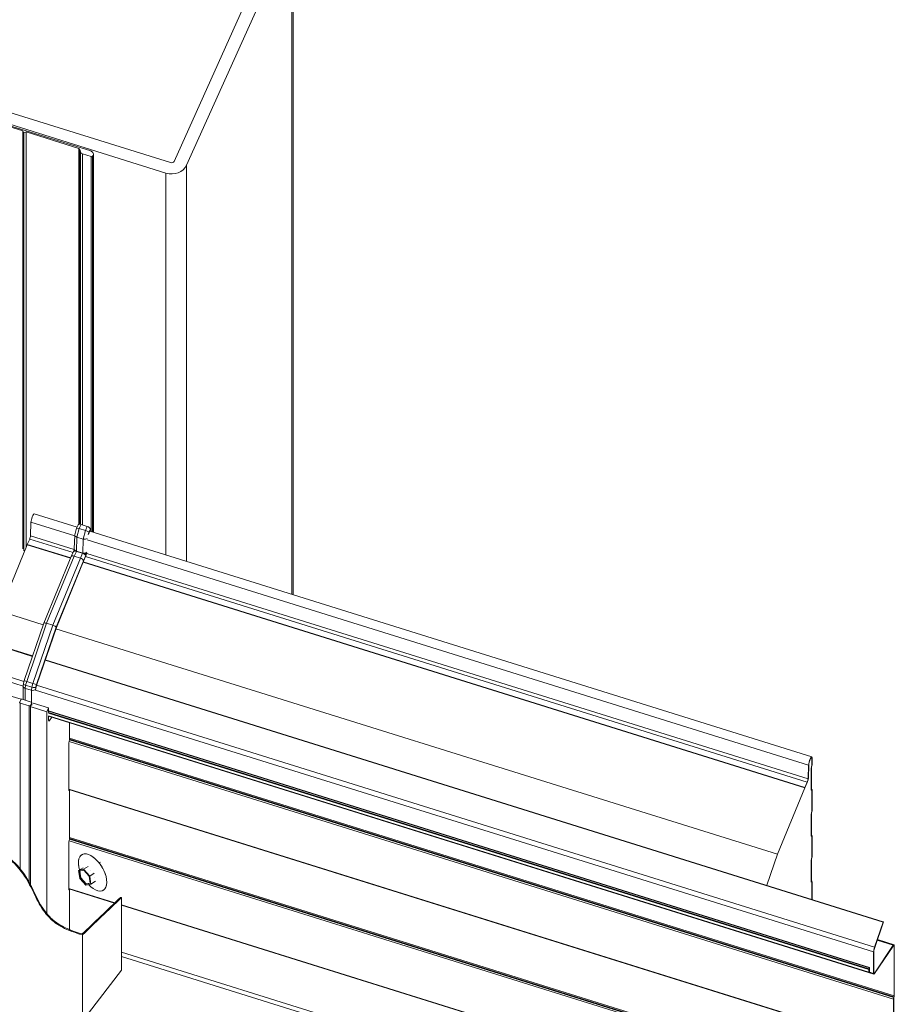
# Model space of a CAD drawing. Units: millimetres. Extents: x -10037 to 66924, y 29905 to 49674.
# Drawn here: x -6892 to -6366, y 44519 to 45112 of the extents above; entities that cross this region are included whole.
import ezdxf

# ---------------------------------------------------------------- set-up
doc = ezdxf.new("R2010")
doc.units = ezdxf.units.MM
doc.layers.get('0').update_dxf_attribs({"lineweight": 0})

msp = doc.modelspace()

# ---------------------------------------------------------------- linework, layer by layer
at = {"color": 252, "linetype": 'Continuous', "lineweight": 0, "extrusion": (4.16334e-17, 0.553052, 0.833147)}
for p, q in [((-6735.86, 45167.51), (-6799.37, 45026.48)), ((-6791.88, 45024.14), (-6728.37, 45165.17)), ((-6728.37, 44765.79), (-6728.37, 45165.17)), ((-6727.76, 44765.6), (-6727.76, 45167.98)), ((-6801.43, 45025.7), (-6970.71, 45078.61)), ((-6973.52, 45072.37), (-6804.24, 45019.46)), ((-6791.88, 44785.64), (-6791.88, 45024.14)), ((-6804.24, 44789.51), (-6804.24, 45019.46)), ((-6892.3, 44700.97), (-6891.67, 44702.38)), ((-6886.52, 44698.63), (-6891.95, 44700.33)), ((-6891.95, 44600.46), (-6891.95, 44700.33)), ((-6890.9, 44702.67), (-6885.46, 44700.97)), ((-6885.11, 44700.33), (-6885.75, 44698.93)), ((-6885.11, 44698.86), (-6885.11, 44700.33)), ((-6885.08, 44699.04), (-6885.08, 44700.51)), ((-6886.52, 44592.25), (-6886.52, 44698.63)), ((-6885.75, 44590.76), (-6885.75, 44698.93))]:
    msp.add_line(p, q, dxfattribs=at)
at = {"color": 143, "linetype": 'Continuous', "lineweight": 0, "extrusion": (4.16334e-17, 0.553052, 0.833147)}
for p, q in [((-6849.54, 45032.72), (-6928.76, 45057.48)), ((-6922.13, 45054.74), (-6890.39, 45044.82)), ((-6890.39, 45044.82), (-6889.78, 45043.7)), ((-6890.39, 44793.16), (-6890.39, 45044.82)), ((-6889.78, 45043.7), (-6888.44, 45044.21)), ((-6889.78, 44792.04), (-6889.78, 45043.7)), ((-6888.44, 45044.21), (-6856.7, 45034.29)), ((-6888.44, 44793.93), (-6888.44, 45044.21)), ((-6856.7, 44807.95), (-6856.7, 45034.29)), ((-6856.06, 45033.65), (-6855.78, 45032.22)), ((-6856.06, 44807.99), (-6856.06, 45033.65)), ((-6855.78, 44807.95), (-6855.78, 45032.22)), ((-6854.51, 45030.94), (-6849.29, 45029.31)), ((-6854.51, 44807.58), (-6854.51, 45030.94)), ((-6849.29, 44803.59), (-6849.29, 45029.31)), ((-6848.43, 44803.32), (-6848.43, 45029.51)), ((-6847.92, 44803.16), (-6847.92, 45030.77))]:
    msp.add_line(p, q, dxfattribs=at)
at = {"color": 41, "linetype": 'Continuous', "lineweight": 0, "extrusion": (4.16334e-17, 0.553052, 0.833147)}
for p, q in [((-6883.58, 44814.3), (-6857.81, 44806.25)), ((-6885.78, 44801.03), (-6885.53, 44809.19)), ((-6885.53, 44809.19), (-6859.21, 44800.97)), ((-6885.78, 44801.03), (-6859.53, 44792.83)), ((-6850.18, 44803.87), (-6415.44, 44667.99)), ((-6887.73, 44795.65), (-6904.15, 44755.68)), ((-6887.73, 44795.92), (-6886.31, 44799.08)), ((-6887.73, 44795.65), (-6887.73, 44795.92)), ((-6887.73, 44795.92), (-6861.62, 44787.76)), ((-6887.73, 44795.65), (-6861.72, 44787.52)), ((-6861.72, 44787.52), (-6887.73, 44795.65)), ((-6886.31, 44799.08), (-6860.22, 44790.93)), ((-6851.73, 44798.63), (-6417.39, 44662.88)), ((-6851.96, 44790.46), (-6417.64, 44654.72)), ((-6854.11, 44785.14), (-6419.59, 44649.33)), ((-6419.59, 44649.33), (-6854.11, 44785.14)), ((-6854.01, 44785.38), (-6419.59, 44649.61)), ((-6852.6, 44788.54), (-6418.17, 44652.76)), ((-6878.09, 44747.53), (-6904.15, 44755.68)), ((-6436.01, 44609.36), (-6870.49, 44745.15)), ((-6415.46, 44662.7), (-6415.46, 44667.08)), ((-6415.46, 44662.7), (-6415.46, 44667.08)), ((-6415.28, 44667.47), (-6415.28, 44663.09)), ((-6417.64, 44654.72), (-6417.39, 44662.88)), ((-6417.21, 44663.25), (-6417.46, 44655.09)), ((-6417.21, 44663.25), (-6417.46, 44655.09)), ((-6415.81, 44648.09), (-6415.81, 44660.76)), ((-6415.81, 44648.09), (-6415.81, 44660.76)), ((-6415.71, 44661.38), (-6415.62, 44661.69)), ((-6415.71, 44661.38), (-6415.62, 44661.69)), ((-6415.63, 44661.15), (-6415.63, 44648.48)), ((-6415.5, 44661.77), (-6415.58, 44661.46)), ((-6419.59, 44649.61), (-6418.17, 44652.76)), ((-6418.17, 44652.49), (-6419.59, 44649.33)), ((-6418.17, 44652.49), (-6419.59, 44649.33)), ((-6419.59, 44649.33), (-6436.01, 44609.36)), ((-6419.59, 44649.33), (-6419.59, 44649.61)), ((-6415.62, 44647.98), (-6415.71, 44647.93)), ((-6415.62, 44647.98), (-6415.71, 44647.93)), ((-6415.63, 44648.55), (-6415.39, 44648.48)), ((-6415.63, 44648.49), (-6415.5, 44648.45)), ((-6415.62, 44648.41), (-6415.58, 44648.4)), ((-6415.58, 44648.4), (-6415.5, 44648.45)), ((-6415.46, 44635.04), (-6415.46, 44647.71)), ((-6415.46, 44635.04), (-6415.46, 44647.71)), ((-6415.28, 44648.1), (-6415.28, 44635.43)), ((-6415.81, 44620.44), (-6415.81, 44633.11)), ((-6415.81, 44620.44), (-6415.81, 44633.11)), ((-6415.71, 44633.73), (-6415.62, 44634.03)), ((-6415.71, 44633.73), (-6415.62, 44634.03)), ((-6415.63, 44633.5), (-6415.63, 44620.83)), ((-6415.5, 44634.11), (-6415.58, 44633.81)), ((-6415.62, 44620.33), (-6415.71, 44620.27)), ((-6415.62, 44620.33), (-6415.71, 44620.27)), ((-6415.63, 44620.9), (-6415.39, 44620.82)), ((-6415.63, 44620.84), (-6415.5, 44620.8)), ((-6415.62, 44620.76), (-6415.58, 44620.75)), ((-6415.58, 44620.75), (-6415.5, 44620.8)), ((-6415.46, 44607.39), (-6415.46, 44620.06)), ((-6415.46, 44607.39), (-6415.46, 44620.06)), ((-6415.28, 44620.45), (-6415.28, 44607.78)), ((-6436.01, 44609.36), (-6442.55, 44590.65)), ((-6415.81, 44592.78), (-6415.81, 44605.46)), ((-6415.81, 44592.78), (-6415.81, 44605.46)), ((-6415.71, 44606.07), (-6415.62, 44606.38)), ((-6415.71, 44606.07), (-6415.62, 44606.38)), ((-6415.63, 44605.85), (-6415.63, 44593.17)), ((-6415.5, 44606.46), (-6415.58, 44606.16)), ((-6415.63, 44593.25), (-6415.39, 44593.17)), ((-6415.62, 44592.67), (-6415.71, 44592.62)), ((-6415.62, 44592.67), (-6415.71, 44592.62)), ((-6415.63, 44593.19), (-6415.5, 44593.15)), ((-6415.62, 44593.11), (-6415.58, 44593.09)), ((-6415.58, 44593.09), (-6415.5, 44593.15)), ((-6415.46, 44582.18), (-6415.46, 44592.41)), ((-6415.46, 44582.18), (-6415.46, 44592.41)), ((-6415.28, 44592.8), (-6415.28, 44582.13))]:
    msp.add_line(p, q, dxfattribs=at)
at = {"color": 8, "linetype": 'Continuous', "lineweight": 0, "extrusion": (4.16334e-17, 0.553052, 0.833147)}
for p, q in [((-6857.21, 44807.57), (-6858.11, 44805.59)), ((-6855.39, 44807.86), (-6856.49, 44805.4)), ((-6851.64, 44806.68), (-6855.39, 44807.86)), ((-6851.64, 44806.68), (-6852.75, 44804.23)), ((-6859.19, 44801.52), (-6859.45, 44793.23)), ((-6858.11, 44805.58), (-6859.17, 44801.68)), ((-6856.49, 44805.4), (-6857.89, 44800.29)), ((-6856.49, 44805.4), (-6852.75, 44804.23)), ((-6852.75, 44804.23), (-6854.14, 44799.12)), ((-6850.6, 44803.15), (-6851, 44801.69)), ((-6850.55, 44803.05), (-6850.74, 44802.34)), ((-6849.77, 44804.99), (-6850.6, 44803.15)), ((-6849.77, 44804.78), (-6850.55, 44803.05)), ((-6849.77, 44804.78), (-6849.77, 44804.99)), ((-6857.89, 44800.29), (-6858.15, 44791.82)), ((-6857.89, 44800.29), (-6854.14, 44799.12)), ((-6854.14, 44799.12), (-6854.4, 44790.65)), ((-6859.9, 44791.65), (-6861.29, 44788.57)), ((-6859.58, 44792.57), (-6859.91, 44791.64)), ((-6859.45, 44793.3), (-6859.58, 44792.56)), ((-6858.18, 44791.7), (-6859.5, 44788.77)), ((-6858.16, 44791.77), (-6858.18, 44791.7)), ((-6858.18, 44791.7), (-6854.44, 44790.53)), ((-6858.15, 44791.82), (-6858.16, 44791.77)), ((-6858.16, 44791.77), (-6854.41, 44790.59)), ((-6858.15, 44791.82), (-6854.4, 44790.65)), ((-6854.44, 44790.53), (-6855.75, 44787.6)), ((-6854.41, 44790.59), (-6854.44, 44790.53)), ((-6854.4, 44790.65), (-6854.41, 44790.59)), ((-6852.43, 44789.14), (-6853.83, 44786.02)), ((-6852.4, 44788.98), (-6853.82, 44785.82)), ((-6852.02, 44790.3), (-6852.43, 44789.14)), ((-6852, 44790.13), (-6852.4, 44788.98)), ((-6851.96, 44790.65), (-6852.02, 44790.3)), ((-6861.29, 44788.56), (-6877.77, 44748.45)), ((-6859.5, 44788.77), (-6876.09, 44748.38)), ((-6855.75, 44787.6), (-6872.35, 44747.21)), ((-6853.83, 44786.02), (-6870.28, 44745.98)), ((-6853.82, 44785.82), (-6870.25, 44745.85)), ((-6859.5, 44788.77), (-6855.75, 44787.6)), ((-6877.78, 44748.44), (-6889.63, 44713.88)), ((-6876.09, 44748.38), (-6888.1, 44713.38)), ((-6876.09, 44748.38), (-6872.35, 44747.21)), ((-6872.35, 44747.21), (-6884.36, 44712.21)), ((-6870.28, 44745.98), (-6882.1, 44711.53)), ((-6870.25, 44745.85), (-6882.03, 44711.51)), ((-6890.1, 44712.16), (-6890.28, 44710.82)), ((-6889.63, 44713.88), (-6890.09, 44712.22)), ((-6888.1, 44713.38), (-6888.75, 44711.04)), ((-6888.1, 44713.38), (-6884.36, 44712.21)), ((-6884.36, 44712.21), (-6885.01, 44709.87)), ((-6890.29, 44710.67), (-6890.29, 44702.48)), ((-6888.75, 44711.04), (-6888.99, 44709.22)), ((-6888.99, 44709.22), (-6888.99, 44702.08)), ((-6888.99, 44709.22), (-6885.25, 44708.04)), ((-6888.75, 44711.04), (-6885.01, 44709.87)), ((-6885.01, 44709.87), (-6885.25, 44708.04)), ((-6885.25, 44708.04), (-6885.25, 44700.86)), ((-6882.52, 44710.04), (-6882.67, 44708.86)), ((-6882.67, 44708.86), (-6882.67, 44708.73)), ((-6882.1, 44711.53), (-6882.52, 44710.04)), ((-6882.4, 44710.18), (-6882.43, 44709.95)), ((-6882.03, 44711.51), (-6882.4, 44710.18))]:
    msp.add_line(p, q, dxfattribs=at)
at = {"color": 151, "linetype": 'Continuous', "lineweight": 0, "extrusion": (4.16334e-17, 0.553052, 0.833147)}
for p, q in [((-6884.63, 44728.46), (-6910.86, 44736.66)), ((-6884.52, 44728.78), (-6910.75, 44736.98)), ((-6372.5, 44568.4), (-6877.03, 44726.09)), ((-6372.38, 44568.72), (-6876.92, 44726.41)), ((-6890.29, 44710.56), (-6916.56, 44718.77)), ((-6889.76, 44713.44), (-6915.95, 44721.62)), ((-6378.19, 44550.51), (-6882.72, 44708.19)), ((-6377.59, 44553.36), (-6882.15, 44711.06)), ((-6378.04, 44537.12), (-6874.93, 44692.42)), ((-6366.25, 44522.13), (-6862.57, 44677.25)), ((-6366.1, 44523.06), (-6862.34, 44678.16)), ((-6365.9, 44524.04), (-6862.29, 44679.18)), ((-6366, 44523.42), (-6862.29, 44678.53)), ((-6366.25, 44493.39), (-6862.64, 44648.53)), ((-6366.17, 44493.13), (-6862.64, 44648.3)), ((-6366.25, 44462.4), (-6862.57, 44617.52)), ((-6366.1, 44463.33), (-6862.34, 44618.43)), ((-6365.9, 44464.31), (-6862.29, 44619.45)), ((-6366, 44463.69), (-6862.29, 44618.8)), ((-6835.02, 44580.17), (-6862.64, 44588.81)), ((-6835.2, 44579.99), (-6862.64, 44588.57)), ((-6366.25, 44433.66), (-6831.06, 44578.94)), ((-6366.17, 44433.4), (-6831.06, 44578.7)), ((-6372.5, 44568.4), (-6377.59, 44553.36)), ((-6377.51, 44553.28), (-6372.33, 44568.58)), ((-6372.33, 44568.58), (-6372.38, 44568.72)), ((-6365.88, 44554.89), (-6375.91, 44558.02)), ((-6377.59, 44537.49), (-6366.41, 44554.1)), ((-6366.33, 44554.52), (-6377.51, 44537.9)), ((-6366.33, 44554.52), (-6376.06, 44557.56)), ((-6365.9, 44553.98), (-6366.39, 44554.13)), ((-6365.9, 44553.98), (-6365.9, 44524.04)), ((-6365.73, 44524.43), (-6365.73, 44554.37)), ((-6365.9, 44405.04), (-6831.06, 44550.42)), ((-6366.41, 44402.66), (-6831.06, 44547.88)), ((-6378.19, 44550.51), (-6378.19, 44537.64)), ((-6378.02, 44538.03), (-6378.02, 44550.9)), ((-6378.19, 44537.64), (-6380.99, 44538.51)), ((-6377.51, 44537.9), (-6378.02, 44538.06)), ((-6366.25, 44522.13), (-6366.25, 44493.39)), ((-6366, 44523.42), (-6366.1, 44523.06)), ((-6366.08, 44493.78), (-6366.08, 44522.52)), ((-6365.97, 44523.14), (-6365.88, 44523.5))]:
    msp.add_line(p, q, dxfattribs=at)
at = {"color": 213, "linetype": 'Continuous', "lineweight": 0, "extrusion": (4.16334e-17, 0.553052, 0.833147)}
for p, q in [((-6898.34, 44704.76), (-6891.45, 44702.61)), ((-6884.22, 44700.35), (-6874.93, 44697.44)), ((-6885.47, 44698.07), (-6875.98, 44695.1)), ((-6875.98, 44695.1), (-6874.93, 44697.44)), ((-6875.91, 44573.54), (-6875.98, 44695.1)), ((-6874.93, 44697.44), (-6874.93, 44694.66)), ((-6874.93, 44692.56), (-6874.93, 44690)), ((-6874.93, 44690.04), (-6874.32, 44689.85)), ((-6874.32, 44689.85), (-6873, 44691.81)), ((-6862.29, 44688.46), (-6862.29, 44678.6)), ((-6862.64, 44676.69), (-6862.64, 44647.95)), ((-6862.39, 44677.98), (-6862.48, 44677.62)), ((-6862.63, 44647.87), (-6862.34, 44647.78)), ((-6862.63, 44647.85), (-6862.39, 44647.77)), ((-6862.61, 44647.75), (-6862.48, 44647.71)), ((-6862.48, 44647.71), (-6862.39, 44647.77)), ((-6862.29, 44647.61), (-6862.29, 44618.87)), ((-6862.64, 44616.96), (-6862.64, 44588.22)), ((-6862.39, 44618.25), (-6862.48, 44617.89)), ((-6862.63, 44588.14), (-6862.34, 44588.05)), ((-6862.63, 44588.12), (-6862.39, 44588.04)), ((-6862.61, 44588.02), (-6862.48, 44587.98)), ((-6862.48, 44587.98), (-6862.39, 44588.04)), ((-6862.29, 44587.88), (-6862.29, 44563.99))]:
    msp.add_line(p, q, dxfattribs=at)
at = {"color": 203, "linetype": 'Continuous', "lineweight": 0, "extrusion": (4.16334e-17, 0.553052, 0.833147)}
for p, q in [((-6381.16, 44539.89), (-6875.04, 44694.25)), ((-6380.65, 44541.11), (-6874.93, 44695.6)), ((-6380.74, 44540.99), (-6874.93, 44695.45)), ((-6381.06, 44540.29), (-6874.93, 44694.65)), ((-6381.16, 44538.29), (-6875.04, 44692.65)), ((-6381.14, 44538.23), (-6875.02, 44692.59)), ((-6381.16, 44538.29), (-6381.16, 44539.89)), ((-6381.06, 44540.29), (-6380.74, 44540.99)), ((-6380.63, 44541.06), (-6380.63, 44539.46)), ((-6380.74, 44539.06), (-6381.06, 44538.35))]:
    msp.add_line(p, q, dxfattribs=at)
at = {"color": 0, "linetype": 'Continuous', "lineweight": 0, "extrusion": (0.312723, 0.456148, 0.833147)}
for p, q in [((-6854.42, 44609.36), (-6854.91, 44609.06)), ((-6854.12, 44601.24), (-6856.87, 44599.57)), ((-6856.87, 44599.57), (-6853.84, 44600.28)), ((-6856.19, 44594.78), (-6856.87, 44599.57)), ((-6856.45, 44599.11), (-6853.77, 44599.74)), ((-6856.07, 44599.2), (-6855.48, 44595.08)), ((-6851.1, 44601.94), (-6853.84, 44600.28)), ((-6853.84, 44600.28), (-6850.14, 44596.19)), ((-6853.77, 44599.74), (-6850.48, 44596.11)), ((-6844.01, 44604.38), (-6844.51, 44604.08)), ((-6843.76, 44604.53), (-6843.99, 44604.39)), ((-6855.85, 44594.86), (-6856.45, 44599.11)), ((-6852.48, 44590.7), (-6856.19, 44594.78)), ((-6855.85, 44594.86), (-6855.48, 44595.08)), ((-6852.56, 44591.24), (-6855.85, 44594.86)), ((-6855.48, 44595.08), (-6852.2, 44591.46)), ((-6850.48, 44596.11), (-6849.88, 44591.86)), ((-6847.4, 44597.86), (-6850.14, 44596.19)), ((-6850.14, 44596.19), (-6849.46, 44591.4)), ((-6849.88, 44591.86), (-6852.56, 44591.24)), ((-6852.56, 44591.24), (-6852.2, 44591.46)), ((-6849.46, 44591.4), (-6852.48, 44590.7)), ((-6852.2, 44591.46), (-6849.9, 44591.99)), ((-6846.72, 44593.07), (-6849.46, 44591.4)), ((-6841.42, 44588), (-6841.92, 44587.7))]:
    msp.add_line(p, q, dxfattribs=at)
at = {"color": 113, "linetype": 'Continuous', "lineweight": 0, "extrusion": (4.16334e-17, 0.553052, 0.833147)}
for p, q in [((-6831.06, 44539.55), (-6831.06, 44583.23)), ((-6854.57, 44156.85), (-6854.57, 44560.77)), ((-6850.96, 44513.63), (-6831.06, 44539.55))]:
    msp.add_line(p, q, dxfattribs=at)
at = {"color": 143, "linetype": 'Continuous', "lineweight": 0, "extrusion": (-1.84933e-17, 2.47899e-33, -1)}
msp.add_ellipse((-6857.05, 45033.51), major_axis=(1, 0), ratio=0.833147, start_param=-1.211906, end_param=-0.164708, dxfattribs=at)
at = {"color": 143, "linetype": 'Continuous', "lineweight": 0}
for centre, major_axis, start_param, end_param in [((-6853.8, 45032.5), (-2, 0), 0.164708, 1.211906), ((-6850.42, 45030.77), (2.5, 0), -0.648642, 1.211906), ((-6849.02, 45029.89), (0.75, 0), -1.929687, -0.648642)]:
    msp.add_ellipse(centre, major_axis=major_axis, ratio=0.833147, start_param=start_param, end_param=end_param, dxfattribs=at)
at = {"color": 252, "linetype": 'Continuous', "lineweight": 0, "extrusion": (3.99084e-17, -7.56498e-33, -1)}
msp.add_ellipse((-6800.86, 45026.95), major_axis=(1.6, 0), ratio=0.833147, start_param=0.358891, end_param=1.929687, dxfattribs=at)
at = {"color": 252, "linetype": 'Continuous', "lineweight": 0}
msp.add_ellipse((-6800.86, 45026.95), major_axis=(9.6, 0), ratio=0.833147, start_param=-1.929687, end_param=-0.358891, dxfattribs=at)
at = {"color": 41, "linetype": 'Continuous', "lineweight": 0, "extrusion": (-7.78195e-16, 3.01379e-16, -1)}
msp.add_ellipse((-6884.48, 44811.44), major_axis=(0.89, 2.86), ratio=0.194252, start_param=-2.533141, end_param=0, dxfattribs=at)
at = {"color": 8, "linetype": 'Continuous', "lineweight": 0}
for centre, major_axis, ratio, start_param, end_param in [((-6855.39, 44806.75), (-1.82, 0.82), 0.517816, -1.341734, 0), ((-6851.64, 44805.58), (1.82, -0.82), 0.517816, 0.229062, 1.799859), ((-6857.2, 44801.3), (1.99, -0.3), 0.571619, -3.208849, -1.837039), ((-6853.45, 44800.13), (1.99, -0.3), 0.571619, -1.837039, -0.297449), ((-6857.64, 44792.06), (1.94, -0.51), 0.211726, -3.124411, -1.786477), ((-6857.45, 44793.1), (1.99, -0.21), 0.695303, -3.091275, -1.853977), ((-6853.89, 44790.89), (1.94, -0.51), 0.211726, -1.786477, -0.215681), ((-6853.71, 44791.93), (1.99, -0.21), 0.695303, -1.853977, -0.439019), ((-6888.14, 44711.79), (1.96, -0.4), 0.440356, -3.172543, -1.799827), ((-6887.72, 44713.29), (1.91, -0.59), 0.011254, -3.141929, -1.768541), ((-6883.98, 44712.12), (1.91, -0.59), 0.011254, -1.768541, -0.197744), ((-6888.29, 44710.62), (2, -0.13), 0.757847, -3.191048, -1.880232), ((-6884.54, 44709.45), (2, -0.13), 0.757847, -1.880232, -0.309436), ((-6884.39, 44710.62), (1.96, -0.4), 0.440356, -1.799827, -0.22903)]:
    msp.add_ellipse(centre, major_axis=major_axis, ratio=ratio, start_param=start_param, end_param=end_param, dxfattribs=at)
at = {"color": 41, "linetype": 'Continuous', "lineweight": 0}
for centre, major_axis, start_param, end_param in [((-6886.31, 44799.91), (0.45, 1.43), -2.126607, -0.608452), ((-6416.33, 44665.13), (0.75, 2.39), -0.556092, 2.533141), ((-6416.33, 44665.13), (0.75, 2.39), -0.556092, 2.533141), ((-6415.46, 44661.54), (-0.149, -0.477), -1.34149, -0.556092), ((-6416.03, 44661.42), (0.49, 1.56), -1.34149, -0.556092), ((-6416.03, 44661.42), (0.49, 1.56), -1.34149, -0.556092), ((-6418.17, 44653.59), (0.45, 1.43), -2.126607, -0.608452), ((-6415.46, 44648.87), (-0.149, -0.477), -0.556092, 0.229306), ((-6416.03, 44646.44), (0.49, 1.56), -0.556092, 0.229306), ((-6416.03, 44646.44), (0.49, 1.56), -0.556092, 0.229306), ((-6416.03, 44633.77), (0.49, 1.56), -1.34149, -0.556092), ((-6416.03, 44633.77), (0.49, 1.56), -1.34149, -0.556092), ((-6415.46, 44633.89), (-0.149, -0.477), -1.34149, -0.556092), ((-6415.46, 44621.22), (-0.149, -0.477), -0.556092, 0.229306), ((-6416.03, 44618.79), (0.49, 1.56), -0.556092, 0.229306), ((-6416.03, 44618.79), (0.49, 1.56), -0.556092, 0.229306), ((-6415.46, 44606.24), (-0.149, -0.477), -1.34149, -0.556092), ((-6416.03, 44606.12), (0.49, 1.56), -1.34149, -0.556092), ((-6416.03, 44606.12), (0.49, 1.56), -1.34149, -0.556092), ((-6415.46, 44593.56), (-0.149, -0.477), -0.556092, 0.229306), ((-6416.03, 44591.14), (0.49, 1.56), -0.556092, 0.229306), ((-6416.03, 44591.14), (0.49, 1.56), -0.556092, 0.229306)]:
    msp.add_ellipse(centre, major_axis=major_axis, ratio=0.194252, start_param=start_param, end_param=end_param, dxfattribs=at)
at = {"color": 8, "linetype": 'Continuous', "lineweight": 0, "extrusion": (2.81077e-16, 7.83793e-16, -1)}
msp.add_ellipse((-6856.22, 44804.9), major_axis=(1.89, -0.68), ratio=0.190585, start_param=-3.156631, end_param=-1.78482, dxfattribs=at)
at = {"color": 8, "linetype": 'Continuous', "lineweight": 0, "extrusion": (2.62338e-16, 7.3154e-16, -1)}
msp.add_ellipse((-6852.47, 44803.73), major_axis=(1.89, -0.68), ratio=0.190585, start_param=-1.78482, end_param=-0.214024, dxfattribs=at)
at = {"color": 8, "linetype": 'Continuous', "lineweight": 0, "extrusion": (4.74394e-17, 4.0017e-17, -1)}
msp.add_ellipse((-6859.45, 44787.77), major_axis=(1.84, -0.79), ratio=0.461498, start_param=-3.149246, end_param=-1.792167, dxfattribs=at)
at = {"color": 8, "linetype": 'Continuous', "lineweight": 0, "extrusion": (7.72496e-17, 2.6803e-16, -1)}
msp.add_ellipse((-6858.05, 44790.89), major_axis=(1.86, -0.74), ratio=0.357044, start_param=-3.12633, end_param=-1.784558, dxfattribs=at)
at = {"color": 8, "linetype": 'Continuous', "lineweight": 0, "extrusion": (2.42085e-16, 6.80394e-16, -1)}
msp.add_ellipse((-6854.3, 44789.72), major_axis=(1.86, -0.74), ratio=0.357044, start_param=-1.784558, end_param=-0.213761, dxfattribs=at)
at = {"color": 8, "linetype": 'Continuous', "lineweight": 0, "extrusion": (1.16824e-16, 1.31023e-16, -1)}
msp.add_ellipse((-6855.71, 44786.6), major_axis=(1.84, -0.79), ratio=0.461498, start_param=-1.792167, end_param=-0.221371, dxfattribs=at)
at = {"color": 8, "linetype": 'Continuous', "lineweight": 0, "extrusion": (1.43695e-16, 5.39057e-16, -1)}
msp.add_ellipse((-6875.9, 44747.74), major_axis=(1.87, -0.71), ratio=0.274889, start_param=-3.149747, end_param=-1.776359, dxfattribs=at)
at = {"color": 8, "linetype": 'Continuous', "lineweight": 0, "extrusion": (2.59746e-17, -9.78222e-18, -1)}
msp.add_ellipse((-6872.16, 44746.57), major_axis=(1.87, -0.71), ratio=0.274889, start_param=-1.776359, end_param=-0.205563, dxfattribs=at)
at = {"color": 252, "linetype": 'Continuous', "lineweight": 0, "extrusion": (-2.3e-18, 4.35986e-34, -1)}
msp.add_ellipse((-6891.74, 44700.8), major_axis=(-0.6, 0), ratio=0.833147, start_param=-1.211906, end_param=0.358891, dxfattribs=at)
at = {"color": 252, "linetype": 'Continuous', "lineweight": 0, "extrusion": (-4.7026e-17, 3.69326e-33, -1)}
msp.add_ellipse((-6891.11, 44702.2), major_axis=(-0.6, 0), ratio=0.833147, start_param=0.358891, end_param=1.929687, dxfattribs=at)
at = {"color": 252, "linetype": 'Continuous', "lineweight": 0, "extrusion": (-1.30852e-17, -1.66533e-16, -1)}
msp.add_ellipse((-6885.68, 44700.51), major_axis=(0.6, 0), ratio=0.833147, start_param=-1.211906, end_param=0.358891, dxfattribs=at)
at = {"color": 252, "linetype": 'Continuous', "lineweight": 0, "extrusion": (1.46704e-17, -5.55112e-17, -1)}
msp.add_ellipse((-6886.31, 44699.1), major_axis=(0.6, 0), ratio=0.833147, start_param=0.358891, end_param=1.929687, dxfattribs=at)
at = {"color": 213, "linetype": 'Continuous', "lineweight": 0}
for centre, major_axis, start_param, end_param in [((-6873.88, 44692.34), (-0.89, -2.86), -0.556092, 0.578372), ((-6862.11, 44677.86), (-0.45, -1.43), -1.34149, -0.556092), ((-6862.11, 44649.12), (-0.45, -1.43), -0.556092, 0.229306), ((-6862.11, 44618.13), (-0.45, -1.43), -1.34149, -0.556092), ((-6862.11, 44589.39), (-0.45, -1.43), -0.556092, 0.229306)]:
    msp.add_ellipse(centre, major_axis=major_axis, ratio=0.194252, start_param=start_param, end_param=end_param, dxfattribs=at)
at = {"color": 213, "linetype": 'Continuous', "lineweight": 0, "extrusion": (4.30515e-17, 4.47038e-17, -1)}
for centre in [(-6862.64, 44677.82), (-6862.64, 44618.09)]:
    msp.add_ellipse(centre, major_axis=(-0.298, -0.954), ratio=0.194252, start_param=-2.585501, end_param=-1.800103, dxfattribs=at)
at = {"color": 41, "linetype": 'Continuous', "lineweight": 0, "extrusion": (-5.6626e-16, 2.3514e-16, -1)}
msp.add_ellipse((-6416.33, 44665.13), major_axis=(0.89, 2.86), ratio=0.194252, start_param=-2.533141, end_param=0.556092, dxfattribs=at)
at = {"color": 41, "linetype": 'Continuous', "lineweight": 0, "extrusion": (-1.68883e-16, 1.10943e-16, -1)}
msp.add_ellipse((-6415.46, 44661.54), major_axis=(0.298, 0.954), ratio=0.194252, start_param=-2.585501, end_param=-1.800103, dxfattribs=at)
at = {"color": 41, "linetype": 'Continuous', "lineweight": 0, "extrusion": (-7.94754e-16, 2.48396e-16, -1)}
for centre in [(-6415.46, 44661.54), (-6415.46, 44633.89), (-6415.46, 44606.24)]:
    msp.add_ellipse(centre, major_axis=(0.298, 0.954), ratio=0.194252, start_param=-2.585501, end_param=-1.800103, dxfattribs=at)
at = {"color": 41, "linetype": 'Continuous', "lineweight": 0, "extrusion": (-8.84162e-16, 3.34499e-16, -1)}
msp.add_ellipse((-6416.03, 44661.42), major_axis=(-0.64, -2.03), ratio=0.194252, start_param=-2.585501, end_param=-1.800103, dxfattribs=at)
at = {"color": 41, "linetype": 'Continuous', "lineweight": 0, "extrusion": (-2.05307e-16, 1.80486e-16, -1)}
msp.add_ellipse((-6418.17, 44653.59), major_axis=(-0.6, -1.91), ratio=0.194252, start_param=-2.533141, end_param=-1.014985, dxfattribs=at)
at = {"color": 41, "linetype": 'Continuous', "lineweight": 0, "extrusion": (-5.86124e-16, 3.57667e-16, -1)}
for centre, major_axis, start_param, end_param in [((-6418.17, 44653.59), (-0.6, -1.91), -2.533141, -1.014705), ((-6416.03, 44633.77), (-0.64, -2.03), -2.585501, -1.800103)]:
    msp.add_ellipse(centre, major_axis=major_axis, ratio=0.194252, start_param=start_param, end_param=end_param, dxfattribs=at)
at = {"color": 213, "linetype": 'Continuous', "lineweight": 0, "extrusion": (-5.8282e-16, 1.82157e-16, -1)}
msp.add_ellipse((-6862.64, 44646.83), major_axis=(0.298, 0.954), ratio=0.194252, start_param=-0.229306, end_param=0.556092, dxfattribs=at)
at = {"color": 41, "linetype": 'Continuous', "lineweight": 0, "extrusion": (-1.10272e-15, 2.8649e-16, -1)}
msp.add_ellipse((-6415.46, 44648.87), major_axis=(-0.298, -0.954), ratio=0.194252, start_param=-0.229306, end_param=0.556092, dxfattribs=at)
at = {"color": 41, "linetype": 'Continuous', "lineweight": 0, "extrusion": (-6.52363e-16, 1.45733e-16, -1)}
for centre in [(-6415.46, 44648.87), (-6415.46, 44621.22), (-6415.46, 44621.22), (-6415.46, 44593.56)]:
    msp.add_ellipse(centre, major_axis=(-0.298, -0.954), ratio=0.194252, start_param=-0.229306, end_param=0.556092, dxfattribs=at)
at = {"color": 41, "linetype": 'Continuous', "lineweight": 0, "extrusion": (-9.53705e-16, 2.98075e-16, -1)}
msp.add_ellipse((-6416.03, 44646.44), major_axis=(0.64, 2.03), ratio=0.194252, start_param=-0.229306, end_param=0.556092, dxfattribs=at)
at = {"color": 41, "linetype": 'Continuous', "lineweight": 0, "extrusion": (-6.35803e-16, 1.98716e-16, -1)}
msp.add_ellipse((-6415.46, 44633.89), major_axis=(0.298, 0.954), ratio=0.194252, start_param=-2.585501, end_param=-1.800103, dxfattribs=at)
at = {"color": 41, "linetype": 'Continuous', "lineweight": 0, "extrusion": (-5.03344e-16, 1.57317e-16, -1)}
msp.add_ellipse((-6416.03, 44618.79), major_axis=(0.64, 2.03), ratio=0.194252, start_param=-0.229306, end_param=0.556092, dxfattribs=at)
at = {"color": 0, "linetype": 'Continuous', "lineweight": 0}
msp.add_ellipse((-6848.41, 44598.38), major_axis=(6.5, -10.68), ratio=0.517816, start_param=-1.164008, end_param=4.264445, dxfattribs=at)
at = {"color": 0, "linetype": 'Continuous', "lineweight": 0, "extrusion": (-5.08986e-14, 5.45485e-14, -1)}
for start_param, end_param in [(-0.570823, 1.341734), (-2.140417, -1.977585)]:
    msp.add_ellipse((-6848.41, 44598.38), major_axis=(-6.5, 10.68), ratio=0.517816, start_param=start_param, end_param=end_param, dxfattribs=at)
at = {"color": 41, "linetype": 'Continuous', "lineweight": 0, "extrusion": (-6.92092e-16, 3.90787e-16, -1)}
msp.add_ellipse((-6415.46, 44606.24), major_axis=(0.298, 0.954), ratio=0.194252, start_param=-2.585501, end_param=-1.800103, dxfattribs=at)
at = {"color": 41, "linetype": 'Continuous', "lineweight": 0, "extrusion": (-2.94714e-16, 2.66589e-16, -1)}
msp.add_ellipse((-6416.03, 44606.12), major_axis=(-0.64, -2.03), ratio=0.194252, start_param=-2.585501, end_param=-1.800103, dxfattribs=at)
at = {"color": 0, "linetype": 'Continuous', "lineweight": 0, "extrusion": (-5.08512e-14, 5.45774e-14, -1)}
msp.add_ellipse((-6848.41, 44598.38), major_axis=(-6.5, 10.68), ratio=0.517816, start_param=-0.922731, end_param=-0.643492, dxfattribs=at)
at = {"color": 0, "linetype": 'Continuous', "lineweight": 0, "extrusion": (-5.10079e-14, 5.45145e-14, -1)}
msp.add_ellipse((-6848.41, 44598.38), major_axis=(6.5, -10.68), ratio=0.517816, start_param=-1.799859, end_param=-1.472646, dxfattribs=at)
at = {"color": 0, "linetype": 'Continuous', "lineweight": 0, "extrusion": (-5.09275e-14, 5.4596e-14, -1)}
msp.add_ellipse((-6848.41, 44598.38), major_axis=(6.5, -10.68), ratio=0.517816, start_param=-1.378758, end_param=-1.103499, dxfattribs=at)
at = {"color": 41, "linetype": 'Continuous', "lineweight": 0, "extrusion": (-6.12616e-16, 3.65947e-16, -1)}
msp.add_ellipse((-6416.03, 44591.14), major_axis=(0.64, 2.03), ratio=0.194252, start_param=-0.229306, end_param=0.556092, dxfattribs=at)
at = {"color": 213, "linetype": 'Continuous', "lineweight": 0, "extrusion": (-8.27874e-16, 1.42428e-16, -1)}
msp.add_ellipse((-6862.64, 44587.1), major_axis=(0.298, 0.954), ratio=0.194252, start_param=-0.229306, end_param=0.556092, dxfattribs=at)
at = {"color": 0, "linetype": 'Continuous', "lineweight": 0, "extrusion": (-5.08326e-14, 5.46537e-14, -1)}
msp.add_ellipse((-6848.41, 44598.38), major_axis=(6.5, -10.68), ratio=0.517816, start_param=-0.213466, end_param=0.485062, dxfattribs=at)
at = {"color": 0, "linetype": 'Continuous', "lineweight": 0, "extrusion": (-5.10264e-14, 5.44382e-14, -1)}
msp.add_ellipse((-6848.41, 44598.38), major_axis=(6.5, -10.68), ratio=0.517816, start_param=-0.567268, end_param=-0.284574, dxfattribs=at)
at = {"color": 41, "linetype": 'Continuous', "lineweight": 0, "extrusion": (-9.00722e-16, 2.81515e-16, -1)}
msp.add_ellipse((-6415.46, 44593.56), major_axis=(-0.298, -0.954), ratio=0.194252, start_param=-0.229306, end_param=0.556092, dxfattribs=at)
at = {"color": 151, "linetype": 'Continuous', "lineweight": 0}
for centre, major_axis, start_param, end_param in [((-6372.05, 44567.89), (-0.89, -2.86), -1.805172, -1.690556), ((-6377.14, 44552.85), (-0.89, -2.86), -1.690556, -0.556092), ((-6366.78, 44552.03), (0.89, 2.86), -0.556092, 0.578372), ((-6377.14, 44539.98), (-0.89, -2.86), -0.556092, 0.578372), ((-6365.73, 44523.3), (-0.45, -1.43), -1.34149, -0.556092), ((-6366.25, 44523.26), (0.45, 1.43), -1.34149, -0.556092)]:
    msp.add_ellipse(centre, major_axis=major_axis, ratio=0.194252, start_param=start_param, end_param=end_param, dxfattribs=at)
at = {"color": 151, "linetype": 'Continuous', "lineweight": 0, "extrusion": (-9.10654e-16, 3.42778e-16, -1)}
msp.add_ellipse((-6377.14, 44552.85), major_axis=(0.75, 2.39), ratio=0.194252, start_param=-2.585501, end_param=-1.451037, dxfattribs=at)
at = {"color": 151, "linetype": 'Continuous', "lineweight": 0, "extrusion": (-2.38426e-16, 7.45187e-17, -1)}
for centre, major_axis in [((-6366.78, 44552.03), (0.75, 2.39)), ((-6377.14, 44539.98), (-0.75, -2.39))]:
    msp.add_ellipse(centre, major_axis=major_axis, ratio=0.194252, start_param=-0.578372, end_param=0.556092, dxfattribs=at)
at = {"color": 203, "linetype": 'Continuous', "lineweight": 0, "extrusion": (-9.00722e-16, 2.81515e-16, -1)}
msp.add_ellipse((-6381.06, 44540.12), major_axis=(0.089, 0.286), ratio=0.194252, start_param=-2.585501, end_param=-1.014705, dxfattribs=at)
at = {"color": 203, "linetype": 'Continuous', "lineweight": 0, "extrusion": (-5.29836e-16, 1.65597e-16, -1)}
msp.add_ellipse((-6380.74, 44540.83), major_axis=(0.089, 0.286), ratio=0.194252, start_param=-1.014705, end_param=0.556092, dxfattribs=at)
at = {"color": 203, "linetype": 'Continuous', "lineweight": 0, "extrusion": (-4.17241e-16, 2.46725e-16, -1)}
msp.add_ellipse((-6381.06, 44538.52), major_axis=(-0.089, -0.286), ratio=0.194252, start_param=-1.014705, end_param=0.556092, dxfattribs=at)
at = {"color": 203, "linetype": 'Continuous', "lineweight": 0, "extrusion": (-2.9141e-16, 9.10784e-17, -1)}
msp.add_ellipse((-6380.74, 44539.22), major_axis=(-0.089, -0.286), ratio=0.194252, start_param=-2.585501, end_param=-1.014705, dxfattribs=at)
at = {"color": 151, "linetype": 'Continuous', "lineweight": 0, "extrusion": (-1.88747e-16, 2.3347e-16, -1)}
msp.add_ellipse((-6365.73, 44523.3), major_axis=(0.298, 0.954), ratio=0.194252, start_param=-2.585501, end_param=-1.800103, dxfattribs=at)
at = {"color": 151, "linetype": 'Continuous', "lineweight": 0, "extrusion": (-4.13937e-16, 7.12142e-17, -1)}
msp.add_ellipse((-6366.25, 44523.26), major_axis=(-0.298, -0.954), ratio=0.194252, start_param=-2.585501, end_param=-1.800103, dxfattribs=at)
at = {"color": 113, "linetype": 'Continuous', "lineweight": 0}
for points, knots in [([(-6854.57, 44560.77), (-6858.98, 44562.11), (-6863.09, 44563.58), (-6868.38, 44566.34), (-6870.35, 44567.55), (-6874.31, 44570.93), (-6875.88, 44572.68), (-6879.67, 44577.69), (-6881.52, 44581.27), (-6884.91, 44588.18), (-6886.44, 44591.49), (-6890.96, 44598.92), (-6894.23, 44602.72), (-6901.93, 44609.45), (-6906.23, 44612.37), (-6914.5, 44617.12), (-6918.16, 44618.98), (-6929.18, 44624.45), (-6936.24, 44627.83), (-6944.24, 44633.23), (-6945.86, 44634.73), (-6948.32, 44637.51), (-6949.24, 44639.01), (-6951.27, 44643.28), (-6951.93, 44646.2), (-6953.47, 44651.4), (-6954.16, 44653.42), (-6957.24, 44659.74), (-6960.37, 44663.73), (-6967.3, 44670.57), (-6971.42, 44673.76), (-6979.64, 44678.72), (-6982.78, 44680.21), (-6988.25, 44682.64), (-6991.69, 44683.95), (-6995.01, 44685.11)], [0.051038, 0.051038, 0.051038, 0.051038, 14.182436, 14.182436, 21.445628, 21.445628, 28.26906, 28.26906, 41.157772, 41.157772, 53.514516, 53.514516, 71.252283, 71.252283, 88.168199, 88.168199, 100.817077, 100.817077, 122.436529, 122.436529, 134.209348, 134.209348, 147.775328, 147.775328, 173.403751, 173.403751, 190.495598, 190.495598, 224.485725, 224.485725, 258.006931, 258.006931, 283.196188, 283.196188, 320.495528, 320.495528, 320.495528, 320.495528]), ([(-6994.42, 44685.45), (-6990.71, 44684.14), (-6986.85, 44682.65), (-6977.22, 44678.15), (-6972.8, 44675.2), (-6965.86, 44669.97), (-6962.49, 44666.73), (-6958.36, 44661.65), (-6957.12, 44659.86), (-6954.77, 44655.8), (-6953.87, 44653.67), (-6951.76, 44647.12), (-6951.12, 44643.39), (-6948.12, 44637.97), (-6946.85, 44636.4), (-6943.8, 44633.58), (-6941.95, 44632.25), (-6936.32, 44628.65), (-6931.81, 44626.33), (-6923.07, 44621.98), (-6918.84, 44619.93), (-6910.16, 44615.33), (-6904.42, 44612), (-6895.36, 44604.51), (-6892.12, 44601.04), (-6887.84, 44594.78), (-6886.62, 44592.53), (-6882.42, 44584.1), (-6879.83, 44577.96), (-6873.81, 44571.14), (-6872.04, 44569.49), (-6868.47, 44567), (-6866.58, 44565.87), (-6861, 44563.4), (-6857.94, 44562.34), (-6854.75, 44561.35)], [0.051158, 0.051158, 0.051158, 0.051158, 11.943123, 11.943123, 31.745159, 31.745159, 58.323831, 58.323831, 72.625545, 72.625545, 90.976486, 90.976486, 121.286036, 121.286036, 137.389101, 137.389101, 153.331892, 153.331892, 184.377368, 184.377368, 212.485854, 212.485854, 245.390671, 245.390671, 270.112964, 270.112964, 284.817444, 284.817444, 316.120331, 316.120331, 326.467483, 326.467483, 333.306795, 333.306795, 340.145516, 340.145516, 340.145516, 340.145516])]:
    msp.add_open_spline(points, degree=3, knots=knots, dxfattribs=at)
at = {"color": 0, "linetype": 'Continuous', "lineweight": 0}
msp.add_open_spline([(-6849.39, 44599.74), (-6849.4, 44599.75), (-6849.41, 44599.77), (-6849.45, 44599.8), (-6849.46, 44599.82), (-6849.48, 44599.84)], degree=3, knots=[11.327128, 11.327128, 11.327128, 11.327128, 11.3849995, 11.3849995, 11.470433, 11.470433, 11.470433, 11.470433], dxfattribs=at)
msp.add_open_spline([(-6847.24, 44595.3), (-6847.24, 44595.34), (-6847.25, 44595.38), (-6847.25, 44595.41)], degree=3, dxfattribs=at)
at = {"color": 113, "linetype": 'Continuous', "lineweight": 0}
for points in [[(-6854.75, 44561.35), (-6847.35, 44568.32), (-6839.58, 44575.8), (-6831.66, 44583.39)], [(-6831.06, 44583.23), (-6839.04, 44575.58), (-6847.04, 44567.87), (-6854.57, 44560.77)], [(-6831.66, 44583.39), (-6831.46, 44583.34), (-6831.26, 44583.28), (-6831.06, 44583.23)]]:
    msp.add_open_spline(points, degree=3, dxfattribs=at)

doc.saveas('drawing.dxf')
